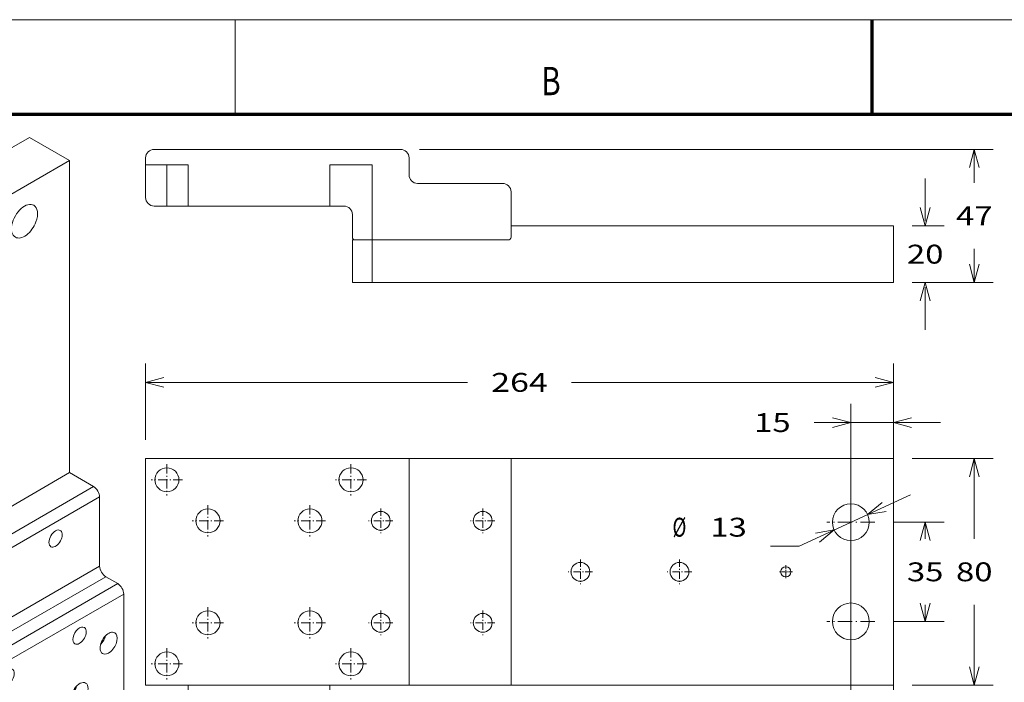
# Model space of a CAD drawing. Extents: x 0 to 297, y 0 to 420.
# Drawn here: x 62 to 166, y 350 to 420 of the extents above; entities that cross this region are included whole.
import ezdxf
from ezdxf.enums import TextEntityAlignment as Align

# ---------------------------------------------------------------- set-up
doc = ezdxf.new("R2010")
doc.units = 0
doc.linetypes.add('DASHDOT', pattern=[18.5, 12, -3, 0.5, -3])
doc.layers.get('0').update_dxf_attribs({"lineweight": 13})
doc.layers.add('General', color=7, linetype='Continuous', lineweight=13)
doc.styles.get("Standard").update_dxf_attribs({"font": 'isocp.shx'})
doc.dimstyles.get("Standard").update_dxf_attribs({"dimtxt": 2.5, "dimasz": 2.5, "dimexe": 1.25, "dimexo": 0.625, "dimtad": 1, "dimcen": 2.5, "dimadec": 0, "dimazin": 0, "dimtfac": 1, "dimtmove": 0, "dimatfit": 0, "dimfxl": 1, "dimarcsym": 0})

# ---------------------------------------------------------------- blocks, each defined once
blk = doc.blocks.new('*D22')
at = {"color": 7, "lineweight": 9, "ltscale": 0.201722}
for p, q in [((75.0318, 375.505202), (75.0318, 383.574097)), ((154.2318, 375.505202), (154.2318, 383.574097))]:
    blk.add_line(p, q, dxfattribs=at)
at = {"color": 7, "lineweight": 9}
for p, q in [((75.0318, 381.574096), (109.129499, 381.574096)), ((120.134101, 381.574096), (154.2318, 381.574096))]:
    blk.add_line(p, q, dxfattribs=at)
for points in [[(76.96365, 382.091735), (75.0318, 381.574096), (76.96365, 381.056461)], [(152.299946, 381.056461), (154.2318, 381.574096), (152.299946, 382.091735)]]:
    blk.add_lwpolyline(points, dxfattribs=at)
blk.add_text('264', height=2, dxfattribs=at).set_placement((111.629493, 380.574097), (117.634107, 380.574097), align=Align.FIT)
blk = doc.blocks.new('*D23')
at = {"color": 7, "lineweight": 9, "ltscale": 0.324792}
blk.add_line((144.241804, 364.232923), (156.047172, 369.656686), dxfattribs=at)
at = {"color": 7, "lineweight": 9, "ltscale": 0.07578}
blk.add_line((144.241804, 364.232923), (141.210584, 364.232923), dxfattribs=at)
at = {"color": 7, "lineweight": 9}
for points in [[(153.043079, 368.846165), (151.503739, 367.569288), (153.475291, 367.905424)], [(146.420521, 364.664237), (147.959861, 365.941114), (145.98831, 365.604978)]]:
    blk.add_lwpolyline(points, dxfattribs=at)
for s, p, p2 in [('%%c', (130.834171, 365.232922), (132.300846, 365.232922)), ('13', (134.840849, 365.232922), (138.710581, 365.232922))]:
    blk.add_text(s, height=2, dxfattribs=at).set_placement(p, p2, align=Align.FIT)
blk = doc.blocks.new('*D24')
at = {"color": 7, "lineweight": 9, "ltscale": 0.133368}
for p, q in [((154.266801, 366.755201), (159.601533, 366.755201)), ((154.266801, 356.255201), (159.601533, 356.255201))]:
    blk.add_line(p, q, dxfattribs=at)
at = {"color": 7, "lineweight": 9, "ltscale": 0.04375}
for p, q in [((157.601536, 365.005202), (157.601536, 366.755201)), ((157.601536, 356.255201), (157.601536, 358.005204))]:
    blk.add_line(p, q, dxfattribs=at)
at = {"color": 7, "lineweight": 9}
for points in [[(158.119175, 364.823351), (157.601536, 366.755201), (157.083897, 364.823351)], [(157.083897, 358.187055), (157.601536, 356.255201), (158.119175, 358.187055)]]:
    blk.add_lwpolyline(points, dxfattribs=at)
blk.add_text('35', height=2, dxfattribs=at).set_placement((155.66667, 360.505198), (159.536402, 360.505198), align=Align.FIT)
blk = doc.blocks.new('*D25')
at = {"color": 7, "lineweight": 9, "ltscale": 0.214154}
for p, q in [((156.231797, 373.505201), (164.797947, 373.505201)), ((156.231797, 349.505201), (164.797947, 349.505201))]:
    blk.add_line(p, q, dxfattribs=at)
at = {"color": 7, "lineweight": 9, "ltscale": 0.2125}
for p, q in [((162.797941, 365.005202), (162.797941, 373.505201)), ((162.797941, 349.505201), (162.797941, 358.005204))]:
    blk.add_line(p, q, dxfattribs=at)
at = {"color": 7, "lineweight": 9}
for points in [[(163.31558, 371.573351), (162.797941, 373.505201), (162.280302, 371.573351)], [(162.280302, 351.437055), (162.797941, 349.505201), (163.31558, 351.437055)]]:
    blk.add_lwpolyline(points, dxfattribs=at)
blk.add_text('80', height=2, dxfattribs=at).set_placement((160.863075, 360.505198), (164.732807, 360.505198), align=Align.FIT)
blk = doc.blocks.new('*D29')
at = {"color": 7, "lineweight": 9}
for p, q in [((149.7318, 322.990201), (149.7318, 379.317628)), ((154.2318, 337.705198), (154.2318, 379.317628))]:
    blk.add_line(p, q, dxfattribs=at)
at = {"color": 7, "lineweight": 9, "ltscale": 0.334457}
blk.add_line((145.853507, 377.317626), (159.231797, 377.317626), dxfattribs=at)
at = {"color": 7, "lineweight": 9}
for points in [[(147.799946, 376.799992), (149.7318, 377.317626), (147.799946, 377.835265)], [(156.163654, 377.835265), (154.2318, 377.317626), (156.163654, 376.799992)]]:
    blk.add_lwpolyline(points, dxfattribs=at)
blk.add_text('15', height=2, dxfattribs=at).set_placement((139.483772, 376.317628), (143.353504, 376.317628), align=Align.FIT)
blk = doc.blocks.new('*D293')
at = {"color": 7, "lineweight": 9, "ltscale": 0.1125}
for p, q in [((157.601536, 398.660538), (157.601536, 403.160538)), ((157.601536, 387.160544), (157.601536, 391.660544))]:
    blk.add_line(p, q, dxfattribs=at)
at = {"color": 7, "lineweight": 9, "ltscale": 0.084243}
for p, q in [((156.231797, 398.160541), (159.601533, 398.160541)), ((156.231797, 392.160541), (159.601533, 392.160541))]:
    blk.add_line(p, q, dxfattribs=at)
at = {"color": 7, "lineweight": 9}
for points in [[(157.083897, 400.092395), (157.601536, 398.160541), (158.119175, 400.092395)], [(158.119175, 390.228687), (157.601536, 392.160541), (157.083897, 390.228687)]]:
    blk.add_lwpolyline(points, dxfattribs=at)
blk.add_text('20', height=2, dxfattribs=at).set_placement((155.66667, 394.160538), (159.536402, 394.160538), align=Align.FIT)
blk = doc.blocks.new('*D294')
at = {"color": 7, "lineweight": 9}
blk.add_line((104.031797, 406.260541), (164.797947, 406.260541), dxfattribs=at)
at = {"color": 7, "lineweight": 9, "ltscale": 0.08875}
for p, q in [((162.797941, 402.710538), (162.797941, 406.260541)), ((162.797941, 392.160541), (162.797941, 395.710544))]:
    blk.add_line(p, q, dxfattribs=at)
at = {"color": 7, "lineweight": 9, "ltscale": 0.214154}
blk.add_line((156.231797, 392.160541), (164.797947, 392.160541), dxfattribs=at)
at = {"color": 7, "lineweight": 9}
for points in [[(163.31558, 404.328687), (162.797941, 406.260541), (162.280302, 404.328687)], [(162.280302, 394.092395), (162.797941, 392.160541), (163.31558, 394.092395)]]:
    blk.add_lwpolyline(points, dxfattribs=at)
blk.add_text('47', height=2, dxfattribs=at).set_placement((160.863075, 398.210538), (164.732807, 398.210538), align=Align.FIT)
blk = doc.blocks.new('BLOCK21')
at = {"color": 7, "lineweight": 15}
for p, q in [((-31.996582, 690.245797), (24.571961, 722.90566)), ((-17.854446, 682.080831), (38.714096, 714.740695)), ((38.714096, 604.513656), (38.714096, 714.740695)), ((-31.996582, 540.010426), (-31.996582, 690.245797)), ((-17.854446, 571.853793), (-17.854446, 682.080831)), ((-121.092036, 638.806513), (-64.523494, 671.466376)), ((-106.949901, 630.641547), (-50.381358, 663.30141)), ((-50.381358, 553.074372), (-50.381358, 663.30141)), ((-121.092036, 488.571142), (-121.092036, 638.806513)), ((-106.949901, 520.414508), (-106.949901, 630.641547)), ((-17.854446, 571.853793), (38.714096, 604.513656)), ((49.320698, 595.940442), (49.320698, 571.445545)), ((-21.38998, 573.078538), (-21.38998, 533.886702)), ((-21.38998, 533.886702), (-21.38998, 573.078538)), ((-7.247845, 563.280579), (-7.247845, 538.785681)), ((57.805979, 490.612383), (57.805979, 561.647586)), ((-106.949901, 520.414508), (-50.381358, 553.074372)), ((-39.774756, 544.501157), (-39.774756, 520.00626)), ((-21.38998, 533.886702), (-2.65165, 523.068122)), ((1.237437, 457.95252), (1.237437, 528.987722)), ((-110.485435, 482.447417), (-110.485435, 521.639253)), ((-110.485435, 521.639253), (-110.485435, 482.447417)), ((-31.289492, 506.125809), (-7.601398, 519.802136)), ((-96.343299, 511.841294), (-96.343299, 487.346397)), ((-7.247845, 513.474287), (-31.289485, 499.59384)), ((-7.247845, 513.474287), (-7.247845, 472.649458)), ((-31.289475, 439.173098), (-31.289475, 510.208301)), ((0.616117, 456.579188), (57.184659, 489.239052)), ((-110.485435, 482.447417), (-91.747105, 471.628838)), ((-87.858018, 406.513235), (-87.858018, 477.548438)), ((-7.247845, 472.649458), (-31.289485, 458.769011)), ((-102.000153, 424.47616), (-102.000153, 465.300989)), ((-88.479338, 405.139904), (-31.910795, 437.799767))]:
    blk.add_line(p, q, dxfattribs=at)
at = {"color": 7, "lineweight": 15, "ltscale": 0.408248}
for p, q in [((38.714096, 714.740695), (24.571961, 722.90566)), ((-17.854446, 682.080831), (-31.996582, 690.245797)), ((-50.381358, 663.30141), (-64.523494, 671.466376)), ((-106.949901, 630.641547), (-121.092036, 638.806513))]:
    blk.add_line(p, q, dxfattribs=at)
at = {"color": 7, "lineweight": 15, "ltscale": 0.244949}
for p, q in [((47.199378, 599.614677), (38.714096, 604.513656)), ((-41.896077, 548.175392), (-50.381358, 553.074372))]:
    blk.add_line(p, q, dxfattribs=at)
at = {"color": 7, "lineweight": 9}
for p, q in [((-9.369165, 566.954813), (47.199378, 599.614677)), ((-7.247845, 563.280579), (49.320698, 595.940442)), ((-7.247845, 538.785681), (49.320698, 571.445545)), ((-5.126524, 535.111447), (51.442018, 567.77131)), ((-0.883883, 532.661957), (55.684659, 565.32182)), ((1.237437, 528.987722), (57.805979, 561.647586)), ((-98.464619, 515.515529), (-41.896077, 548.175392)), ((-96.343299, 511.841294), (-39.774756, 544.501157)), ((-96.343299, 487.346397), (-39.774756, 520.00626)), ((-94.221979, 483.672162), (-37.653436, 516.332025)), ((-89.979338, 481.222672), (-33.410795, 513.882536)), ((-87.858018, 477.548438), (-31.289475, 510.208301)), ((1.237437, 457.95252), (57.805979, 490.612383)), ((-87.858018, 406.513235), (-31.289475, 439.173098))]:
    blk.add_line(p, q, dxfattribs=at)
at = {"color": 7, "lineweight": 15, "ltscale": 0.08165}
for p, q in [((-17.854446, 571.853793), (-20.682873, 573.486786)), ((-106.949901, 520.414508), (-109.778328, 522.047501))]:
    blk.add_line(p, q, dxfattribs=at)
at = {"color": 7, "lineweight": 15, "ltscale": 0.326599}
for p, q in [((-9.369165, 566.954813), (-20.682873, 573.486786)), ((-98.464619, 515.515529), (-109.778328, 522.047501))]:
    blk.add_line(p, q, dxfattribs=at)
at = {"color": 7, "lineweight": 15, "ltscale": 0.122474}
for p, q in [((55.684659, 565.32182), (51.442018, 567.77131)), ((-0.883883, 532.661957), (-5.126524, 535.111447)), ((-33.410795, 513.882536), (-37.653436, 516.332025)), ((-89.979338, 481.222672), (-94.221979, 483.672162))]:
    blk.add_line(p, q, dxfattribs=at)
at = {"color": 7, "lineweight": 15, "ltscale": 0.010419}
for p, q in [((50.377679, 545.523902), (50.738591, 545.315529)), ((-38.717776, 494.084618), (-38.356863, 493.876245)), ((4.415738, 465.915486), (4.776651, 465.707113)), ((-84.679716, 414.476201), (-84.318804, 414.267828))]:
    blk.add_line(p, q, dxfattribs=at)
at = {"color": 7, "lineweight": 15, "ltscale": 0.306186}
for p, q in [((-31.996582, 540.010426), (-21.38998, 533.886702)), ((-2.65165, 510.820673), (-2.65165, 523.068122)), ((-121.092036, 488.571142), (-110.485435, 482.447417)), ((-91.747105, 459.381389), (-91.747105, 471.628838)), ((-2.65165, 457.748396), (-2.65165, 469.995844)), ((-91.747105, 406.309111), (-91.747105, 418.55656))]:
    blk.add_line(p, q, dxfattribs=at)
at = {"color": 7, "lineweight": 9, "ltscale": 0.142887}
for p, q in [((-7.601398, 519.802136), (-2.651657, 516.944401)), ((-96.696852, 468.362851), (-91.747111, 465.505117))]:
    blk.add_line(p, q, dxfattribs=at)
at = {"color": 7, "lineweight": 15, "ltscale": 0.132681}
for p, q in [((-7.247845, 513.474287), (-2.65165, 510.820673)), ((-7.247845, 472.649458), (-2.65165, 469.995844))]:
    blk.add_line(p, q, dxfattribs=at)
at = {"color": 7, "lineweight": 15, "ltscale": 0.153093}
blk.add_line((-102.000153, 465.300989), (-96.696852, 468.362851), dxfattribs=at)
at = {"color": 7, "lineweight": 15, "ltscale": 0.29598}
for p, q in [((-102.000153, 465.300989), (-91.747105, 459.381389)), ((-102.000153, 424.47616), (-91.747105, 418.55656))]:
    blk.add_line(p, q, dxfattribs=at)
at = {"color": 7, "lineweight": 15, "ltscale": 0.051031}
for p, q in [((-2.65165, 457.748396), (-0.883883, 456.727775)), ((-91.747105, 406.309111), (-89.979338, 405.28849))]:
    blk.add_line(p, q, dxfattribs=at)
at = {"color": 7, "lineweight": 15}
for centre, major_axis, start_param, end_param in [((22.804193, 693.307678), (3.25, 5.629165), 0.0000183923, 3.1416110459), ((22.804193, 693.307678), (3.25, 5.629165), 4.9977871438, 6.2832036995), ((22.804193, 693.307678), (3.25, 5.629165), 3.1416110459, 4.9977871438), ((-1.944544, 679.018982), (3.25, 5.629165), 0.0000183923, 3.1416110459), ((-1.944544, 679.018982), (3.25, 5.629165), 4.9977871438, 6.2832036995), ((-1.944544, 679.018982), (3.25, 5.629165), 3.1416110459, 4.9977871438), ((10.429825, 667.383911), (0.9, 1.558846), 0.0000284467, 3.1416211003), ((10.429825, 667.383911), (0.9, 1.558846), 3.1416211003, 5.9977871438), ((10.429825, 667.383911), (0.9, 1.558846), 5.9977871438, 6.2832137538), ((-66.29126, 641.868347), (3.25, 5.629165), 0.0000183923, 3.1416110459), ((-66.29126, 641.868347), (3.25, 5.629165), 4.9977871438, 6.2832036995), ((-66.29126, 641.868347), (3.25, 5.629165), 3.1416110459, 4.9977871438), ((10.429825, 636.765259), (1.66175, 2.878235), 0.0000284467, 2.8561944902), ((10.429825, 636.765259), (1.66175, 2.878235), 3.1416211003, 6.2832137538), ((-91.040001, 627.579712), (3.25, 5.629165), 0.0000183923, 3.1416110459), ((-91.040001, 627.579712), (3.25, 5.629165), 4.9977871438, 6.2832036995), ((10.429825, 636.765259), (1.66175, 2.878235), 2.8561944902, 3.1416211003), ((-91.040001, 627.579712), (3.25, 5.629165), 3.1416110459, 4.9977871438), ((-78.665627, 615.94458), (0.9, 1.558846), 0.0000284467, 3.1416211003), ((-78.665627, 615.94458), (0.9, 1.558846), 3.1416211003, 5.9977871438), ((-78.665627, 615.94458), (0.9, 1.558846), 5.9977871438, 6.2832137538), ((10.429825, 608.187866), (1.66175, 2.878235), 0.0000284467, 2.8561944902), ((10.429825, 608.187866), (1.66175, 2.878235), 3.1416211003, 6.2832137538), ((10.429825, 608.187866), (1.66175, 2.878235), 2.8561944902, 3.1416211003), ((47.199379, 597.165161), (1.5, -2.598076), 0.7853981634, 2.3561944902), ((-78.665627, 585.325989), (1.66175, 2.878235), 0.0000284467, 2.8561944902), ((-78.665627, 585.325989), (1.66175, 2.878235), 3.1416211003, 6.2832137538), ((33.764347, 581.24353), (-1.66175, -2.878235), 3.1416211003, 6.2832137538), ((33.764347, 581.24353), (-1.66175, -2.878235), 2.8561944902, 3.1416211003), ((-78.665627, 585.325989), (1.66175, 2.878235), 2.8561944902, 3.1416211003), ((33.764347, 581.24353), (-1.66175, -2.878235), 0.0000284467, 2.8561944902), ((-20.682873, 572.670288), (0.5, -0.866025), 3.1415926536, 3.926990817), ((-20.682873, 572.670288), (0.5, -0.866025), 3.1415926536, 3.926990817), ((-20.682873, 572.670288), (0.5, -0.866025), 2.3561944902, 3.1415926536), ((-20.682873, 572.670288), (0.5, -0.866025), 2.3561944902, 3.1415926536), ((51.442017, 570.220825), (1.5, -2.598076), 3.926990817, 5.4977871438), ((-9.369164, 564.50531), (1.5, -2.598076), 0.7853981634, 2.3561944902), ((8.308505, 566.54657), (-1.66175, -2.878235), 3.1416211003, 6.2832137538), ((8.308505, 566.54657), (-1.66175, -2.878235), 0.0000284467, 2.8561944902), ((8.308505, 566.54657), (-1.66175, -2.878235), 2.8561944902, 3.1416211003), ((55.684658, 562.872314), (1.5, -2.598076), 0.7853981634, 2.3561944902), ((-78.665627, 556.748596), (1.66175, 2.878235), 0.0000284467, 2.8561944902), ((-78.665627, 556.748596), (1.66175, 2.878235), 3.1416211003, 6.2832137538), ((-78.665627, 556.748596), (1.66175, 2.878235), 2.8561944902, 3.1416211003), ((42.24963, 546.950623), (1.66175, 2.878235), 0.0000284467, 3.1416211003), ((42.24963, 546.950623), (1.66175, 2.878235), 3.1416211003, 5.9977871438), ((42.24963, 546.950623), (1.66175, 2.878235), 5.9977871438, 6.2832137538), ((-41.896076, 545.725891), (1.5, -2.598076), 0.7853981634, 2.3561944902), ((52.502678, 544.297058), (2.125, 3.680608), 0, 2.3561944902), ((48.61359, 546.542419), (-2.125, -3.680608), 1.1549724184, 1.9866177315), ((52.502678, 544.297058), (2.125, 3.680608), 3.1415926536, 6.2831853072), ((52.502678, 544.297058), (2.125, 3.680608), 2.3561944902, 3.1415926536), ((-5.126524, 537.560913), (1.5, -2.598076), 3.926990817, 5.4977871438), ((16.793787, 532.253723), (1.66175, 2.878235), 0.0000284467, 2.8561944902), ((-55.331104, 529.804199), (-1.66175, -2.878235), 3.1416211003, 5.9977871438), ((-55.331104, 529.804199), (-1.66175, -2.878235), 0.0000284467, 3.1416211003), ((-0.883883, 530.212463), (1.5, -2.598076), 0.7853981634, 2.3561944902), ((16.793787, 532.253723), (1.66175, 2.878235), 3.1416211003, 6.2832137538), ((16.793787, 532.253723), (1.66175, 2.878235), 2.8561944902, 3.1416211003), ((42.24963, 526.538208), (2.125, 3.680608), 0.0000284467, 2.8561944902), ((38.360542, 528.783569), (-2.125, -3.680608), 1.1548823198, 1.9868247113), ((42.24963, 526.538208), (2.125, 3.680608), 3.1416211003, 6.2832137538), ((-55.331104, 529.804199), (-1.66175, -2.878235), 5.9977871438, 6.2832137538), ((-109.778328, 521.231018), (0.5, -0.866025), 3.1415926536, 3.926990817), ((-109.778328, 521.231018), (0.5, -0.866025), 3.1415926536, 3.926990817), ((-109.778328, 521.231018), (0.5, -0.866025), 2.3561944902, 3.1415926536), ((-109.778328, 521.231018), (0.5, -0.866025), 2.3561944902, 3.1415926536), ((-7.601398, 525.925842), (3.75, 6.495191), 3.926990817, 4.712302469), ((6.540738, 517.760864), (2.125, 3.680608), 0, 3.1415926536), ((42.24963, 526.538208), (2.125, 3.680608), 2.8561944902, 3.1416211003), ((-80.786949, 515.1073), (-1.66175, -2.878235), 3.1416211003, 5.9977871438), ((-37.653435, 518.781494), (1.5, -2.598076), 3.926990817, 5.4977871438), ((2.65165, 520.006287), (-2.125, -3.680608), 1.1549724184, 1.9866177315), ((6.540738, 517.760864), (2.125, 3.680608), 3.1415926536, 5.4977871438), ((6.540738, 517.760864), (2.125, 3.680608), 5.4977871438, 6.2831853072), ((-98.464622, 513.06604), (1.5, -2.598076), 0.7853981634, 2.3561944902), ((-80.786949, 515.1073), (-1.66175, -2.878235), 0.0000284467, 3.1416211003), ((16.793787, 511.841309), (2.125, 3.680608), 0.0000284467, 2.8561944902), ((16.793787, 511.841309), (2.125, 3.680608), 3.1416211003, 6.2832137538), ((-80.786949, 515.1073), (-1.66175, -2.878235), 5.9977871438, 6.2832137538), ((-33.410797, 511.433044), (1.5, -2.598076), 0.7853981634, 2.3561944902), ((12.904698, 514.08667), (-2.125, -3.680608), 1.1548823198, 1.9868247113), ((16.793787, 511.841309), (2.125, 3.680608), 2.8561944902, 3.1416211003), ((42.24963, 497.144348), (2.125, 3.680608), 0.0000284467, 2.8561944902), ((42.24963, 497.144348), (2.125, 3.680608), 3.1416211003, 6.2832137538), ((-46.845825, 495.511353), (1.66175, 2.878235), 0.0000284467, 2.8561944902), ((-46.845825, 495.511353), (1.66175, 2.878235), 3.1416211003, 6.2832137538), ((38.360542, 499.389709), (-2.125, -3.680608), 1.1548823198, 1.9868247113), ((-36.592777, 492.857758), (2.125, 3.680608), 0, 2.3561944902), ((-40.481865, 495.103119), (-2.125, -3.680608), 1.1549724184, 1.9866177315), ((-36.592777, 492.857758), (2.125, 3.680608), 3.1415926536, 6.2831853072), ((42.24963, 497.144348), (2.125, 3.680608), 2.8561944902, 3.1416211003), ((52.502678, 491.224762), (2.125, 3.680608), 0, 2.3561944902), ((48.61359, 493.470123), (-2.125, -3.680608), 1.1549724184, 1.9866177315), ((52.502678, 491.224762), (2.125, 3.680608), 3.1415926536, 6.2831853072), ((-46.845825, 495.511353), (1.66175, 2.878235), 2.8561944902, 3.1416211003), ((-36.592777, 492.857758), (2.125, 3.680608), 2.3561944902, 3.1415926536), ((55.684658, 491.837128), (1.5, -2.598076), 0, 0.7853981634), ((-94.221977, 486.121643), (1.5, -2.598076), 3.926990817, 5.4977871438), ((52.502678, 491.224762), (2.125, 3.680608), 2.3561944902, 3.1415926536), ((-72.301666, 480.814423), (1.66175, 2.878235), 0.0000284467, 2.8561944902), ((-72.301666, 480.814423), (1.66175, 2.878235), 3.1416211003, 6.2832137538), ((16.793787, 482.447418), (2.125, 3.680608), 0.0000284467, 3.1416211003), ((12.904698, 484.69278), (-2.125, -3.680608), 1.1548823198, 1.9868247113), ((16.793787, 482.447418), (2.125, 3.680608), 3.1416211003, 5.9977871438), ((16.793787, 482.447418), (2.125, 3.680608), 5.9977871438, 6.2832137538), ((-89.97934, 478.773193), (1.5, -2.598076), 0.7853981634, 2.3561944902), ((-72.301666, 480.814423), (1.66175, 2.878235), 2.8561944902, 3.1416211003), ((-46.845825, 475.098938), (2.125, 3.680608), 0.0000284467, 2.8561944902), ((-50.734913, 477.344299), (-2.125, -3.680608), 1.1548823198, 1.9868247113), ((-46.845825, 475.098938), (2.125, 3.680608), 3.1416211003, 6.2832137538), ((-96.696854, 474.486572), (3.75, 6.495191), 3.926990817, 4.712302469), ((-82.554718, 466.321625), (2.125, 3.680608), 6.2831853072, 9.4247779608), ((-82.554718, 466.321625), (2.125, 3.680608), 5.4977871438, 6.2831853072), ((-46.845825, 475.098938), (2.125, 3.680608), 2.8561944902, 3.1416211003), ((-86.443802, 468.566986), (-2.125, -3.680608), 1.1549724184, 1.9866177315), ((-82.554718, 466.321625), (2.125, 3.680608), 3.1415926536, 5.4977871438), ((6.540738, 464.688629), (2.125, 3.680608), 0, 3.1415926536), ((2.65165, 466.93399), (-2.125, -3.680608), 1.1549724184, 1.9866177315), ((6.540738, 464.688629), (2.125, 3.680608), 3.1415926536, 5.4977871438), ((6.540738, 464.688629), (2.125, 3.680608), 5.4977871438, 6.2831853072), ((-72.301666, 460.402008), (2.125, 3.680608), 0.0000284467, 2.8561944902), ((-76.190758, 462.647369), (-2.125, -3.680608), 1.1548823198, 1.9868247113), ((-72.301666, 460.402008), (2.125, 3.680608), 3.1416211003, 6.2832137538), ((-72.301666, 460.402008), (2.125, 3.680608), 2.8561944902, 3.1416211003), ((-0.883883, 459.177277), (1.5, -2.598076), 5.4977871438, 6.2831853072), ((-0.883883, 459.177277), (1.5, -2.598076), 0, 0.7853981634), ((-46.845825, 445.705078), (2.125, 3.680608), 0.0000284467, 2.8561944902), ((-46.845825, 445.705078), (2.125, 3.680608), 3.1416211003, 6.2832137538), ((-50.734913, 447.950439), (-2.125, -3.680608), 1.1548823198, 1.9868247113), ((-46.845825, 445.705078), (2.125, 3.680608), 2.8561944902, 3.1416211003), ((-36.592777, 439.785461), (2.125, 3.680608), 0, 2.3561944902), ((-40.481865, 442.030823), (-2.125, -3.680608), 1.1549724184, 1.9866177315), ((-36.592777, 439.785461), (2.125, 3.680608), 3.1415926536, 6.2831853072), ((-36.592777, 439.785461), (2.125, 3.680608), 2.3561944902, 3.1415926536), ((-33.410797, 440.397858), (1.5, -2.598076), 6.2831853072, 7.0685834706), ((-72.301666, 431.008118), (2.125, 3.680608), 0.0000284467, 3.1416211003), ((-72.301666, 431.008118), (2.125, 3.680608), 5.9977871438, 6.2832137538), ((-76.190758, 433.25351), (-2.125, -3.680608), 1.1548823198, 1.9868247113), ((-72.301666, 431.008118), (2.125, 3.680608), 3.1416211003, 5.9977871438), ((-82.554718, 413.249329), (2.125, 3.680608), 6.2831853072, 9.4247779608), ((-86.443802, 415.49469), (-2.125, -3.680608), 1.1549724184, 1.9866177315), ((-82.554718, 413.249329), (2.125, 3.680608), 3.1415926536, 5.4977871438), ((-82.554718, 413.249329), (2.125, 3.680608), 5.4977871438, 6.2831853072), ((-89.97934, 407.737976), (1.5, -2.598076), 5.4977871438, 6.2831853072), ((-89.97934, 407.737976), (1.5, -2.598076), 0, 0.7853981634)]:
    blk.add_ellipse(centre, major_axis=major_axis, ratio=0.57735, start_param=start_param, end_param=end_param, dxfattribs=at)
blk = doc.blocks.new('BLOCK24')
at = {"color": 7, "linetype": 'DASHDOT', "lineweight": 9, "ltscale": 0.216028}
for p, q in [((290, -243.429443), (290, -252.070557)), ((294.320557, -247.75), (285.679443, -247.75))]:
    blk.add_line(p, q, dxfattribs=at)
blk = doc.blocks.new('BLOCK35')
at = {"color": 7, "linetype": 'DASHDOT', "lineweight": 9, "ltscale": 0.27625}
for p, q in [((229, -242.225006), (229, -253.274994)), ((234.524994, -247.75), (223.475006, -247.75))]:
    blk.add_line(p, q, dxfattribs=at)
blk = doc.blocks.new('BLOCK36')
at = {"color": 7, "linetype": 'DASHDOT', "lineweight": 9, "ltscale": 0.27625}
for p, q in [((229, -278.225006), (229, -289.274994)), ((234.524994, -283.75), (223.475006, -283.75))]:
    blk.add_line(p, q, dxfattribs=at)
blk = doc.blocks.new('BLOCK37')
at = {"color": 7, "linetype": 'DASHDOT', "lineweight": 9, "ltscale": 0.27625}
for p, q in [((265, -242.225006), (265, -253.274994)), ((270.524994, -247.75), (259.475006, -247.75))]:
    blk.add_line(p, q, dxfattribs=at)
blk = doc.blocks.new('BLOCK38')
at = {"color": 7, "linetype": 'DASHDOT', "lineweight": 9, "ltscale": 0.27625}
for p, q in [((265, -278.225006), (265, -289.274994)), ((270.524994, -283.75), (259.475006, -283.75))]:
    blk.add_line(p, q, dxfattribs=at)
blk = doc.blocks.new('BLOCK39')
at = {"color": 7, "linetype": 'DASHDOT', "lineweight": 9, "ltscale": 0.27625}
for p, q in [((214.5, -292.725006), (214.5, -303.774994)), ((220.024994, -298.25), (208.975006, -298.25))]:
    blk.add_line(p, q, dxfattribs=at)
blk = doc.blocks.new('BLOCK40')
at = {"color": 7, "linetype": 'DASHDOT', "lineweight": 9, "ltscale": 0.27625}
for p, q in [((279.5, -292.725006), (279.5, -303.774994)), ((285.024994, -298.25), (273.975006, -298.25))]:
    blk.add_line(p, q, dxfattribs=at)
blk = doc.blocks.new('BLOCK41')
at = {"color": 7, "linetype": 'DASHDOT', "lineweight": 9, "ltscale": 0.27625}
for p, q in [((279.5, -227.725006), (279.5, -238.774994)), ((285.024994, -233.25), (273.975006, -233.25))]:
    blk.add_line(p, q, dxfattribs=at)
blk = doc.blocks.new('BLOCK42')
at = {"color": 7, "linetype": 'DASHDOT', "lineweight": 9, "ltscale": 0.27625}
for p, q in [((214.5, -227.725006), (214.5, -238.774994)), ((220.024994, -233.25), (208.975006, -233.25))]:
    blk.add_line(p, q, dxfattribs=at)
blk = doc.blocks.new('BLOCK45')
at = {"color": 7, "linetype": 'DASHDOT', "lineweight": 9, "ltscale": 0.216028}
for p, q in [((290, -279.429443), (290, -288.070557)), ((294.320557, -283.75), (285.679443, -283.75))]:
    blk.add_line(p, q, dxfattribs=at)
blk = doc.blocks.new('BLOCK46')
at = {"color": 7, "linetype": 'DASHDOT', "lineweight": 9, "ltscale": 0.216028}
for p, q in [((326, -243.429443), (326, -252.070557)), ((330.320557, -247.75), (321.679443, -247.75))]:
    blk.add_line(p, q, dxfattribs=at)
blk = doc.blocks.new('BLOCK47')
at = {"color": 7, "linetype": 'DASHDOT', "lineweight": 9, "ltscale": 0.216028}
for p, q in [((326, -279.429443), (326, -288.070557)), ((330.320557, -283.75), (321.679443, -283.75))]:
    blk.add_line(p, q, dxfattribs=at)
blk = doc.blocks.new('BLOCK48')
at = {"color": 7, "linetype": 'DASHDOT', "lineweight": 9, "ltscale": 0.422501}
for p, q in [((456, -274.799988), (456, -291.700012)), ((464.450012, -283.25), (447.549988, -283.25))]:
    blk.add_line(p, q, dxfattribs=at)
blk = doc.blocks.new('BLOCK49')
at = {"color": 7, "linetype": 'DASHDOT', "lineweight": 9, "ltscale": 0.4225}
blk.add_line((456, -239.800003), (456, -256.700012), dxfattribs=at)
at = {"color": 7, "linetype": 'DASHDOT', "lineweight": 9, "ltscale": 0.422501}
blk.add_line((464.450012, -248.25), (447.549988, -248.25), dxfattribs=at)
blk = doc.blocks.new('BLOCK53')
at = {"color": 7, "linetype": 'DASHDOT', "lineweight": 9, "ltscale": 0.117}
for p, q in [((433, -263.410004), (433, -268.089996)), ((435.339996, -265.75), (430.660004, -265.75))]:
    blk.add_line(p, q, dxfattribs=at)
blk = doc.blocks.new('BLOCK54')
at = {"color": 7, "linetype": 'DASHDOT', "lineweight": 9, "ltscale": 0.216028}
for p, q in [((395.5, -261.429443), (395.5, -270.070557)), ((399.820557, -265.75), (391.179443, -265.75))]:
    blk.add_line(p, q, dxfattribs=at)
blk = doc.blocks.new('BLOCK55')
at = {"color": 7, "linetype": 'DASHDOT', "lineweight": 9, "ltscale": 0.216028}
for p, q in [((360.5, -261.429443), (360.5, -270.070557)), ((364.820557, -265.75), (356.179443, -265.75))]:
    blk.add_line(p, q, dxfattribs=at)
blk = doc.blocks.new('BLOCK56')
at = {"color": 7, "lineweight": 15, "ltscale": 0.075}
for p, q in [((207, -225.75), (210, -225.75)), ((297, -225.75), (300, -225.75)), ((300, -225.75), (303, -225.75)), ((333, -225.75), (336, -225.75)), ((207, -305.75), (210, -305.75)), ((297, -305.75), (300, -305.75)), ((300, -305.75), (303, -305.75)), ((333, -305.75), (336, -305.75)), ((207, -351.75), (210, -351.75)), ((297, -351.75), (300, -351.75)), ((300, -351.75), (303, -351.75)), ((333, -351.75), (336, -351.75)), ((207, -431.75), (210, -431.75)), ((297, -431.75), (300, -431.75)), ((300, -431.75), (303, -431.75)), ((333, -431.75), (336, -431.75))]:
    blk.add_line(p, q, dxfattribs=at)
at = {"color": 7, "lineweight": 15}
for p, q in [((207, -225.75), (207, -305.75)), ((210, -225.75), (297, -225.75)), ((300, -225.75), (300, -305.75)), ((333, -225.75), (303, -225.75)), ((336, -225.75), (336, -305.75)), ((336, -225.75), (336, -305.75)), ((336, -225.75), (471, -225.75)), ((471, -225.75), (471, -305.75)), ((210, -305.75), (297, -305.75)), ((222, -351.75), (222, -305.75)), ((272, -351.75), (272, -305.75)), ((335, -305.75), (287, -305.75)), ((333, -305.75), (303, -305.75)), ((336, -305.75), (471, -305.75)), ((207, -351.75), (207, -431.75)), ((210, -351.75), (297, -351.75)), ((300, -351.75), (300, -431.75)), ((333, -351.75), (303, -351.75)), ((336, -351.75), (336, -431.75)), ((336, -351.75), (471, -351.75)), ((336, -351.75), (336, -431.75)), ((471, -351.75), (471, -431.75)), ((210, -431.75), (297, -431.75)), ((335, -431.75), (287, -431.75)), ((333, -431.75), (303, -431.75)), ((336, -431.75), (471, -431.75))]:
    blk.add_line(p, q, dxfattribs=at)
at = {"color": 7, "lineweight": 15, "ltscale": 0.025}
for p, q in [((335, -305.75), (336, -305.75)), ((335, -431.75), (336, -431.75))]:
    blk.add_line(p, q, dxfattribs=at)
at = {"color": 7, "lineweight": 15}
for centre, radius in [((214.5, -233.25), 4.25), ((279.5, -233.25), 4.25), ((456, -248.25), 6.5), ((229, -247.75), 4.25), ((265, -247.75), 4.25), ((290, -247.75), 3.32), ((326, -247.75), 3.32), ((360.5, -265.75), 3.32), ((395.5, -265.75), 3.32), ((433, -265.75), 1.8), ((456, -283.25), 6.5), ((229, -283.75), 4.25), ((265, -283.75), 4.25), ((290, -283.75), 3.32), ((326, -283.75), 3.32), ((214.5, -298.25), 4.25), ((279.5, -298.25), 4.25), ((214.5, -359.25), 4.25), ((279.5, -359.25), 4.25), ((456, -374.25), 6.5), ((229, -373.75), 4.25), ((265, -373.75), 4.25), ((290, -373.75), 3.32), ((326, -373.75), 3.32), ((360.5, -391.75), 3.32), ((395.5, -391.75), 3.32), ((433, -391.75), 1.8), ((456, -409.25), 6.5), ((229, -409.75), 4.25), ((265, -409.75), 4.25), ((290, -409.75), 3.32), ((326, -409.75), 3.32), ((214.5, -424.25), 4.25), ((279.5, -424.25), 4.25)]:
    blk.add_circle(centre, radius, dxfattribs=at)
blk = doc.blocks.new('BLOCK225')
at = {"color": 7, "lineweight": 15}
for p, q in [((210, -350), (297, -350)), ((287, -382), (287, -355.5)), ((333, -362), (303, -362)), ((222, -370), (272, -370)), ((336, -377), (471, -377)), ((471, -377), (471, -397)), ((335, -382), (287, -382)), ((287, -382), (335, -382)), ((287, -397), (471, -397))]:
    blk.add_line(p, q, dxfattribs=at)
at = {"color": 7, "lineweight": 15, "ltscale": 0.0625}
blk.add_line((207, -355.5), (207, -353), dxfattribs=at)
at = {"color": 7, "lineweight": 15, "ltscale": 0.15}
for p, q in [((300, -353), (300, -359)), ((281, -382), (287, -382))]:
    blk.add_line(p, q, dxfattribs=at)
at = {"color": 7, "lineweight": 15, "ltscale": 0.2875}
blk.add_line((207, -367), (207, -355.5), dxfattribs=at)
at = {"color": 7, "lineweight": 15, "ltscale": 0.375}
for p, q in [((207, -355.5), (222, -355.5)), ((272, -355.5), (287, -355.5)), ((280, -397), (280, -382)), ((287, -397), (287, -382))]:
    blk.add_line(p, q, dxfattribs=at)
at = {"color": 7, "lineweight": 9, "ltscale": 0.3625}
blk.add_line((214.5, -370), (214.5, -355.5), dxfattribs=at)
at = {"color": 7, "lineweight": 15, "ltscale": 0.3625}
for p, q in [((222, -370), (222, -355.5)), ((272, -370), (272, -355.5))]:
    blk.add_line(p, q, dxfattribs=at)
at = {"color": 7, "lineweight": 15, "ltscale": 0.4}
blk.add_line((336, -365), (336, -381), dxfattribs=at)
at = {"color": 7, "lineweight": 15, "ltscale": 0.1125}
blk.add_line((210, -370), (214.5, -370), dxfattribs=at)
at = {"color": 7, "lineweight": 15, "ltscale": 0.1875}
blk.add_line((214.5, -370), (222, -370), dxfattribs=at)
at = {"color": 7, "lineweight": 15, "ltscale": 0.125}
blk.add_line((272, -370), (277, -370), dxfattribs=at)
at = {"color": 7, "lineweight": 15, "ltscale": 0.2}
blk.add_line((280, -373), (280, -381), dxfattribs=at)
at = {"color": 7, "lineweight": 15, "ltscale": 0.1}
blk.add_line((336, -377), (336, -381), dxfattribs=at)
at = {"color": 7, "lineweight": 15, "ltscale": 0.175}
for p, q in [((287, -382), (280, -382)), ((280, -397), (287, -397))]:
    blk.add_line(p, q, dxfattribs=at)
at = {"color": 7, "lineweight": 15}
for centre, radius, start, end in [((210, -353), 3, 90, 180), ((297, -353), 3, 0, 90), ((303, -359), 3, 180, 270), ((333, -365), 3, 0, 90), ((210, -367), 3, 180, 270), ((277, -373), 3, 360, 90), ((281, -381), 1, 180, 270), ((335, -381), 1, 270, 360), ((335, -381), 1, 270, 360)]:
    blk.add_arc(centre, radius, start, end, dxfattribs=at)

msp = doc.modelspace()

# ---------------------------------------------------------------- linework, layer by layer
at = {"layer": 'General', "color": 7, "lineweight": 9}
msp.add_line((0, 420), (297, 420), dxfattribs=at)
at = {"layer": 'General', "color": 7, "lineweight": 9, "ltscale": 0.25}
msp.add_line((84.5, 410), (84.5, 420), dxfattribs=at)
at = {"layer": 'General', "color": 7, "lineweight": 70, "ltscale": 0.25}
msp.add_line((152, 410), (152, 420), dxfattribs=at)
at = {"layer": 'General', "color": 7, "lineweight": 70}
msp.add_line((17, 410), (287, 410), dxfattribs=at)

# ---------------------------------------------------------------- block references
at = {"lineweight": 0, "xscale": 0.3, "yscale": 0.3, "zscale": 0.3}
for name, p in [('BLOCK21', (55.3625, 190.6573)), ('BLOCK225', (12.9318, 511.2605)), ('BLOCK56', (12.9318, 441.2302)), ('BLOCK42', (12.9318, 441.2302)), ('BLOCK41', (12.9318, 441.2302)), ('BLOCK49', (12.9318, 441.2302)), ('BLOCK35', (12.9318, 441.2302)), ('BLOCK37', (12.9318, 441.2302)), ('BLOCK24', (12.9318, 441.2302)), ('BLOCK46', (12.9318, 441.2302)), ('BLOCK55', (12.9318, 441.2302)), ('BLOCK54', (12.9318, 441.2302)), ('BLOCK53', (12.9318, 441.2302)), ('BLOCK48', (12.9318, 441.2302)), ('BLOCK36', (12.9318, 441.2302)), ('BLOCK38', (12.9318, 441.2302)), ('BLOCK45', (12.9318, 441.2302)), ('BLOCK47', (12.9318, 441.2302)), ('BLOCK39', (12.9318, 441.2302)), ('BLOCK40', (12.9318, 441.2302))]:
    msp.add_blockref(name, p, dxfattribs=at)

# ---------------------------------------------------------------- texts
at = {"layer": 'General', "color": 7, "lineweight": 9}
msp.add_text('B', height=3, dxfattribs=at).set_placement((116.9634, 411.9998), (118.9866, 411.9998), align=Align.FIT)

# ---------------------------------------------------------------- dimensions: what is measured, and where the dimension line sits
at = {"color": 0, "lineweight": 0}
for base, p1, p2, angle, picture, middle, dimtype in [((162.7979, 392.1605), (102.0318, 406.2605), (154.2318, 392.1605), 269.998569, '*D294', (162.7979, 399.2105), 160), ((157.6015, 392.1605), (154.2318, 398.1605), (154.2318, 392.1605), 270, '*D293', (157.6015, 395.1605), 161), ((75.0318, 381.5741), (154.2318, 373.5052), (75.0318, 373.5052), 180, '*D22', (114.6318, 381.5741), 161), ((149.7318, 377.3176), (154.2318, 335.7052), (149.7318, 320.9902), 179.999046, '*D29', (141.4186, 377.3176), 160), ((162.7979, 373.5052), (154.2318, 349.5052), (154.2318, 373.5052), 90, '*D25', (162.7979, 361.5052), 161), ((157.6015, 366.7552), (152.2668, 356.2552), (152.2668, 366.7552), 90, '*D24', (157.6015, 361.5052), 161)]:
    dim = msp.add_linear_dim(base=base, p1=p1, p2=p2, angle=angle, dimstyle='STANDARD', override={"dimlfac": 3.333333}, dxfattribs=at)
    dim.commit()
    dim.dimension.update_dxf_attribs({"geometry": picture, "text_midpoint": middle, "dimtype": dimtype, "oblique_angle": 89.999523})
dim = msp.add_diameter_dim_2p(p1=(151.5037, 367.5693), p2=(147.9599, 365.9411), dimstyle='STANDARD', override={"dimlfac": 3.333333}, dxfattribs=at)
dim.commit()
dim.dimension.update_dxf_attribs({"geometry": '*D23', "text_midpoint": (137.1815, 360.9892), "dimtype": 163})

doc.saveas('drawing.dxf')
